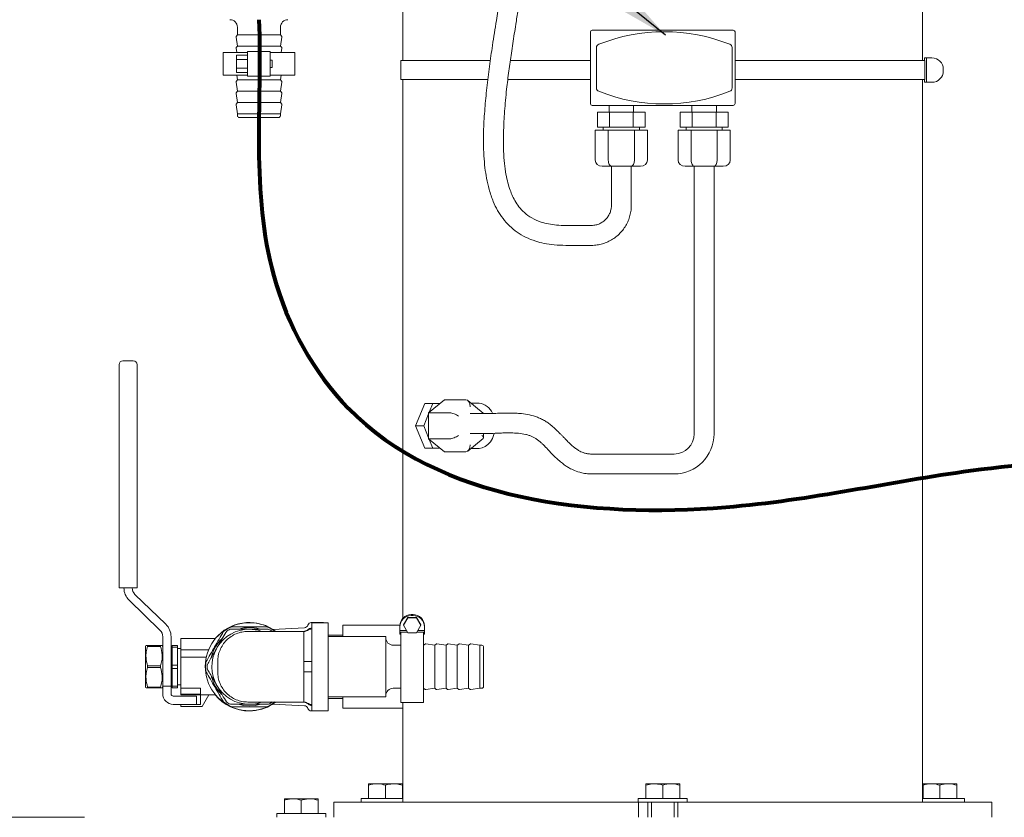
# Model space of a CAD drawing. Units: inches. Extents: x 0.1 to 22.1, y 0.1 to 17.1.
# Drawn here: x 3.9 to 5.2, y 2.5 to 3.6 of the extents above; entities that cross this region are included whole.
import ezdxf

# ---------------------------------------------------------------- set-up
doc = ezdxf.new("R2010")
doc.units = ezdxf.units.IN
doc.header["$MEASUREMENT"] = 0
doc.layers.add('7', color=7, linetype='Continuous', lineweight=15)
doc.styles.add('SLDTEXTSTYLE0', font='TXT', dxfattribs={"width": 0.75})
doc.dimstyles.new('SLDDIMSTYLE0', dxfattribs={"dimtxt": 0.12, "dimasz": 0.12, "dimexe": 0, "dimexo": 0.0625, "dimgap": 0.03, "dimtad": 0, "dimtih": 1, "dimtoh": 1, "dimlfac": 12, "dimrnd": 1e-09, "dimzin": 12, "dimdsep": 46, "dimlunit": 5, "dimtxsty": 'SLDTEXTSTYLE0', "dimsah": 1, "dimcen": 0.09, "dimadec": 0, "dimazin": 3, "dimtfac": 1, "dimtmove": 0, "dimatfit": 0, "dimfxl": 0, "dimfrac": 2, "dimtolj": 1, "dimtzin": 12, "dimarcsym": 0})
doc.dimstyles.new('SLDDIMSTYLE1', dxfattribs={"dimtxt": 0.12, "dimasz": 0.12, "dimexe": 0, "dimexo": 0.0625, "dimgap": 0.03, "dimtad": 0, "dimtih": 1, "dimtoh": 1, "dimlfac": 12, "dimrnd": 1e-09, "dimzin": 12, "dimdsep": 46, "dimlunit": 5, "dimtxsty": 'SLDTEXTSTYLE0', "dimsah": 1, "dimcen": 0.09, "dimadec": 0, "dimazin": 3, "dimtfac": 1, "dimtofl": 0, "dimtmove": 0, "dimatfit": 3, "dimfxl": 0, "dimfrac": 2, "dimtolj": 1, "dimtzin": 12, "dimarcsym": 0})
doc.dimstyles.new('SLDDIMSTYLE2', dxfattribs={"dimtxt": 0, "dimasz": 0.12, "dimexe": 0, "dimexo": 0.0625, "dimgap": 0, "dimtad": 0, "dimtih": 1, "dimtoh": 1, "dimdec": 0, "dimrnd": 1e-09, "dimzin": 0, "dimdsep": 46, "dimlunit": 5, "dimtxsty": 'Standard', "dimsah": 1, "dimcen": 0.09, "dimadec": 0, "dimazin": 0, "dimtfac": 0.12, "dimtdec": 0, "dimtofl": 0, "dimtmove": 0, "dimatfit": 3, "dimfxl": 0, "dimfrac": 2, "dimtolj": 1, "dimtzin": 0, "dimarcsym": 0})

# ---------------------------------------------------------------- blocks, each defined once
blk = doc.blocks.new('_D')
at = {"layer": '7'}
for p, q in [((3.7121, 2.4523), (3.7121, 2.7723)), ((3.9462, 2.4523), (3.5871, 2.4523)), ((3.9462, 2.2335), (3.5871, 2.2335)), ((3.7121, 1.7639), (3.7121, 2.2335)), ((3.2083, 1.8448), (3.2083, 1.683)), ((3.2083, 1.8448), (3.2327, 1.8448)), ((3.4829, 1.8448), (3.4585, 1.8448)), ((3.4829, 1.8448), (3.4829, 1.683)), ((3.6184, 1.7639), (3.7121, 1.7639)), ((3.2083, 1.683), (3.2327, 1.683)), ((3.4829, 1.683), (3.4585, 1.683))]:
    blk.add_line(p, q, dxfattribs=at)
for points in [[(3.7121, 2.4523), (3.7321, 2.5723), (3.6921, 2.5723)], [(3.7121, 2.2335), (3.6921, 2.1135), (3.7321, 2.1135)]]:
    blk.add_solid(points, dxfattribs=at)
at = {"layer": '7', "char_height": 0.12, "attachment_point": 1, "style": 'SLDTEXTSTYLE0'}
for s, insert in [('2-5/8"', (2.7211, 1.8234)), ('67', (3.257, 1.8234))]:
    blk.add_mtext(s, dxfattribs=dict(at, insert=insert))
blk = doc.blocks.new('_D_1')
at = {"layer": '7'}
for p, q in [((6.4174, 9.3116), (3.0094, 9.3116)), ((3.1344, 9.3116), (3.1344, 5.8293)), ((3.2607, 5.8151), (3.2607, 5.6533)), ((3.2607, 5.8151), (3.2851, 5.8151)), ((3.7126, 5.8151), (3.6883, 5.8151)), ((3.7126, 5.8151), (3.7126, 5.6533)), ((3.2607, 5.6533), (3.2851, 5.6533)), ((3.7126, 5.6533), (3.6883, 5.6533)), ((3.1344, 2.2335), (3.1344, 5.639)), ((3.9462, 2.2335), (3.0094, 2.2335))]:
    blk.add_line(p, q, dxfattribs=at)
for points in [[(3.1344, 9.3116), (3.1144, 9.1916), (3.1544, 9.1916)], [(3.1344, 2.2335), (3.1544, 2.3535), (3.1144, 2.3535)]]:
    blk.add_solid(points, dxfattribs=at)
at = {"layer": '7', "char_height": 0.12, "attachment_point": 1, "style": 'SLDTEXTSTYLE0'}
for s, insert in [('84-15/16"', (2.5074, 5.7937)), ('2157', (3.3094, 5.7937))]:
    blk.add_mtext(s, dxfattribs=dict(at, insert=insert))

msp = doc.modelspace()

# ---------------------------------------------------------------- linework, layer by layer
at = {"color": 7, "linetype": 'Continuous', "lineweight": 15}
for p, q in [((5.10555, 3.49913), (5.10555, 4.13975)), ((4.3868, 3.93663), (4.3868, 3.49913)), ((4.1579, 3.54536), (4.1579, 3.53494)), ((4.21736, 3.53494), (4.21736, 3.54536)), ((4.64867, 3.54127), (4.84367, 3.54127)), ((4.15596, 3.53179), (4.1579, 3.51932)), ((4.1579, 3.53494), (4.15621, 3.53274)), ((4.1579, 3.53494), (4.18763, 3.53494)), ((4.18763, 3.53494), (4.21736, 3.53494)), ((4.21905, 3.53274), (4.21736, 3.53494)), ((4.21736, 3.51932), (4.2193, 3.53179)), ((4.64617, 3.43961), (4.64617, 3.53877)), ((4.84617, 3.53877), (4.84617, 3.43961)), ((4.15596, 3.51616), (4.15687, 3.5103)), ((4.1579, 3.51932), (4.15621, 3.51712)), ((4.1579, 3.51932), (4.18763, 3.51932)), ((4.18763, 3.51932), (4.21736, 3.51932)), ((4.21905, 3.51712), (4.21736, 3.51932)), ((4.21838, 3.5103), (4.2193, 3.51616)), ((4.6545, 3.4613), (4.6545, 3.51708)), ((4.842, 3.51708), (4.842, 3.4613)), ((4.13815, 3.5103), (4.13815, 3.47905)), ((4.172, 3.5103), (4.13815, 3.5103)), ((4.15638, 3.50069), (4.15638, 3.50671)), ((4.15638, 3.50671), (4.172, 3.50671)), ((4.15638, 3.48866), (4.15638, 3.50069)), ((4.15638, 3.50069), (4.172, 3.50069)), ((4.172, 3.49598), (4.172, 3.5116)), ((4.172, 3.5116), (4.20325, 3.5116)), ((4.20325, 3.5116), (4.20325, 3.49598)), ((4.23711, 3.5103), (4.20325, 3.5103)), ((4.23711, 3.47905), (4.23711, 3.5103)), ((5.10798, 3.50303), (5.10798, 3.49913)), ((5.10798, 3.50303), (5.11075, 3.50303)), ((5.11075, 3.50303), (5.11075, 3.46918)), ((5.11075, 3.50303), (5.11857, 3.50303)), ((4.15638, 3.48866), (4.172, 3.48866)), ((4.15638, 3.48265), (4.15638, 3.48866)), ((4.172, 3.49338), (4.172, 3.49598)), ((4.172, 3.47775), (4.172, 3.49338)), ((4.20586, 3.49989), (4.20325, 3.49989)), ((4.20325, 3.49338), (4.20325, 3.49598)), ((4.20325, 3.49338), (4.20325, 3.47775)), ((4.20325, 3.48947), (4.20586, 3.48947)), ((4.20586, 3.49989), (4.20586, 3.48947)), ((4.38367, 3.49913), (4.38367, 3.47309)), ((4.38367, 3.49913), (4.50738, 3.49913)), ((4.53518, 3.49913), (4.64617, 3.49913)), ((4.84617, 3.49913), (5.10856, 3.49913)), ((5.10856, 3.47309), (5.10856, 3.49913)), ((5.13419, 3.48741), (5.13419, 3.4848)), ((4.172, 3.47905), (4.13815, 3.47905)), ((4.15638, 3.48265), (4.172, 3.48265)), ((4.15687, 3.47905), (4.1579, 3.47244)), ((4.20325, 3.47775), (4.172, 3.47775)), ((4.23711, 3.47905), (4.20325, 3.47905)), ((4.21736, 3.47244), (4.21838, 3.47905)), ((4.38367, 3.47309), (4.50415, 3.47309)), ((4.3868, 3.47309), (4.3868, 2.72785)), ((4.53179, 3.47309), (4.64617, 3.47309)), ((4.84617, 3.47309), (5.10856, 3.47309)), ((5.10555, 2.47309), (5.10555, 3.47309)), ((5.10798, 3.47309), (5.10798, 3.46918)), ((4.15596, 3.46929), (4.1579, 3.45682)), ((4.1579, 3.47244), (4.15621, 3.47024)), ((4.1579, 3.47244), (4.18763, 3.47244)), ((4.18763, 3.47244), (4.21736, 3.47244)), ((4.21905, 3.47024), (4.21736, 3.47244)), ((4.21736, 3.45682), (4.2193, 3.46929)), ((5.10798, 3.46918), (5.11075, 3.46918)), ((5.11075, 3.46918), (5.11857, 3.46918)), ((4.15596, 3.45366), (4.1579, 3.44119)), ((4.1579, 3.45682), (4.15621, 3.45462)), ((4.1579, 3.45682), (4.18763, 3.45682)), ((4.18763, 3.45682), (4.21736, 3.45682)), ((4.21905, 3.45462), (4.21736, 3.45682)), ((4.21736, 3.44119), (4.2193, 3.45366)), ((4.15596, 3.43804), (4.1579, 3.42557)), ((4.1579, 3.44119), (4.15621, 3.43899)), ((4.1579, 3.44119), (4.18763, 3.44119)), ((4.18763, 3.44119), (4.21736, 3.44119)), ((4.21905, 3.43899), (4.21736, 3.44119)), ((4.21736, 3.42557), (4.2193, 3.43804)), ((4.84367, 3.43711), (4.64867, 3.43711)), ((4.672, 3.43711), (4.672, 3.42794)), ((4.70575, 3.42794), (4.70575, 3.43711)), ((4.78659, 3.43711), (4.78659, 3.42794)), ((4.82034, 3.42794), (4.82034, 3.43711)), ((4.1579, 3.42557), (4.1579, 3.42307)), ((4.1579, 3.42557), (4.18763, 3.42557)), ((4.18763, 3.42036), (4.16061, 3.42036)), ((4.18763, 3.42557), (4.21736, 3.42557)), ((4.21465, 3.42036), (4.18763, 3.42036)), ((4.21736, 3.42307), (4.21736, 3.42557)), ((4.6558, 3.40711), (4.6558, 3.42794)), ((4.67234, 3.42794), (4.6558, 3.42794)), ((4.67234, 3.40711), (4.67234, 3.42794)), ((4.70542, 3.42794), (4.67234, 3.42794)), ((4.70542, 3.40711), (4.70542, 3.42794)), ((4.72196, 3.42794), (4.70542, 3.42794)), ((4.72196, 3.40711), (4.72196, 3.42794)), ((4.77038, 3.40711), (4.77038, 3.42794)), ((4.78692, 3.42794), (4.77038, 3.42794)), ((4.78692, 3.40711), (4.78692, 3.42794)), ((4.82, 3.42794), (4.78692, 3.42794)), ((4.82, 3.40711), (4.82, 3.42794)), ((4.83654, 3.42794), (4.82, 3.42794)), ((4.83654, 3.40711), (4.83654, 3.42794)), ((4.67234, 3.40711), (4.6558, 3.40711)), ((4.66388, 3.40711), (4.66388, 3.40294)), ((4.70542, 3.40711), (4.67234, 3.40711)), ((4.72196, 3.40711), (4.70542, 3.40711)), ((4.71388, 3.40294), (4.71388, 3.40711)), ((4.78692, 3.40711), (4.77038, 3.40711)), ((4.77846, 3.40711), (4.77846, 3.40294)), ((4.82, 3.40711), (4.78692, 3.40711)), ((4.83654, 3.40711), (4.82, 3.40711)), ((4.82846, 3.40294), (4.82846, 3.40711)), ((4.65279, 3.36127), (4.65279, 3.40294)), ((4.67084, 3.40294), (4.65279, 3.40294)), ((4.67084, 3.36127), (4.67084, 3.40294)), ((4.70692, 3.40294), (4.67084, 3.40294)), ((4.70692, 3.36127), (4.70692, 3.40294)), ((4.72496, 3.40294), (4.70692, 3.40294)), ((4.72496, 3.36127), (4.72496, 3.40294)), ((4.76738, 3.36127), (4.76738, 3.40294)), ((4.78542, 3.40294), (4.76738, 3.40294)), ((4.78542, 3.36127), (4.78542, 3.40294)), ((4.8215, 3.40294), (4.78542, 3.40294)), ((4.8215, 3.36127), (4.8215, 3.40294)), ((4.83955, 3.40294), (4.8215, 3.40294)), ((4.83955, 3.36127), (4.83955, 3.40294)), ((4.67565, 3.35294), (4.66242, 3.35294)), ((4.67513, 3.35294), (4.67513, 3.29892)), ((4.70211, 3.35294), (4.67565, 3.35294)), ((4.71534, 3.35294), (4.70211, 3.35294)), ((4.70263, 3.29892), (4.70263, 3.35294)), ((4.79023, 3.35294), (4.777, 3.35294)), ((4.78971, 3.35294), (4.78971, 2.98277)), ((4.81669, 3.35294), (4.79023, 3.35294)), ((4.82992, 3.35294), (4.81669, 3.35294)), ((4.81721, 2.98277), (4.81721, 3.35294)), ((4.64722, 3.27101), (4.61198, 3.27101)), ((4.61198, 3.24351), (4.64722, 3.24351)), ((3.99422, 3.05788), (3.99422, 3.07871)), ((3.99943, 3.08392), (4.0138, 3.08392)), ((4.01901, 3.07871), (4.01901, 3.05788)), ((3.99422, 2.76968), (3.99422, 3.05788)), ((4.01901, 3.05788), (4.01901, 2.76968)), ((4.41686, 3.02475), (4.40427, 2.99392)), ((4.41686, 3.02475), (4.42805, 3.02475)), ((4.44432, 3.03), (4.42223, 3.01196)), ((4.42805, 3.02475), (4.42313, 3.0127)), ((4.43789, 3.02475), (4.42805, 3.02475)), ((4.47379, 3.03), (4.44432, 3.03)), ((4.4979, 3.01145), (4.47642, 3.02899)), ((4.49205, 3.02517), (4.4811, 3.02517)), ((4.42223, 3.01048), (4.41547, 2.99392)), ((4.42223, 3.01196), (4.42223, 2.97588)), ((4.45169, 3.01196), (4.42223, 3.01196)), ((4.50287, 3.01075), (4.47968, 3.01075)), ((4.40427, 2.99392), (4.41686, 2.96309)), ((4.40427, 2.99392), (4.41547, 2.99392)), ((4.41547, 2.99392), (4.42223, 2.97736)), ((4.47968, 2.98325), (4.50287, 2.98325)), ((4.49832, 2.97729), (4.49832, 2.98325)), ((4.42223, 2.97588), (4.44432, 2.95783)), ((4.45169, 2.97588), (4.42223, 2.97588)), ((4.42313, 2.97514), (4.42805, 2.96309)), ((4.47642, 2.95885), (4.4979, 2.97638)), ((4.41686, 2.96309), (4.42805, 2.96309)), ((4.42805, 2.96309), (4.43789, 2.96309)), ((4.47379, 2.95783), (4.44432, 2.95783)), ((4.4811, 2.96267), (4.49205, 2.96267)), ((4.76179, 2.95485), (4.64775, 2.95485)), ((4.64775, 2.92735), (4.76179, 2.92735)), ((3.99943, 2.76968), (3.99422, 2.76968)), ((3.99943, 2.76968), (4.0138, 2.76968)), ((4.01901, 2.76968), (4.0138, 2.76968)), ((4.00816, 2.75249), (4.05074, 2.71114)), ((4.05872, 2.71936), (4.01614, 2.76071)), ((4.39346, 2.72892), (4.38745, 2.71851)), ((4.39346, 2.7283), (4.38745, 2.71789)), ((4.39346, 2.7283), (4.39346, 2.72892)), ((4.40549, 2.72892), (4.39346, 2.72892)), ((4.40549, 2.7283), (4.39346, 2.7283)), ((4.40078, 2.73277), (4.39817, 2.73277)), ((4.40078, 2.73152), (4.39817, 2.73152)), ((4.40549, 2.7283), (4.40549, 2.72892)), ((4.4115, 2.71851), (4.40549, 2.72892)), ((4.4115, 2.71789), (4.40549, 2.7283)), ((4.25056, 2.71452), (4.20669, 2.71222)), ((4.2761, 2.72175), (4.26005, 2.72175)), ((4.28349, 2.72142), (4.26099, 2.72142)), ((4.26099, 2.72142), (4.26099, 2.59975)), ((4.28349, 2.72142), (4.28349, 2.59975)), ((4.38256, 2.71788), (4.30346, 2.71788)), ((4.30346, 2.70225), (4.30346, 2.71788)), ((4.38255, 2.71591), (4.38255, 2.71715)), ((4.38255, 2.71591), (4.38255, 2.7107)), ((4.38255, 2.7107), (4.3916, 2.7107)), ((4.38255, 2.70821), (4.38255, 2.7107)), ((4.38745, 2.71789), (4.38745, 2.71851)), ((4.38745, 2.71789), (4.39346, 2.70748)), ((4.40549, 2.70748), (4.4115, 2.71789)), ((4.40735, 2.7107), (4.4164, 2.7107)), ((4.4115, 2.71789), (4.4115, 2.71851)), ((4.4164, 2.71715), (4.4164, 2.71591)), ((4.4164, 2.71591), (4.4164, 2.7107)), ((4.4164, 2.7107), (4.4164, 2.70821)), ((4.05453, 2.70217), (4.05453, 2.63357)), ((4.06599, 2.63357), (4.06599, 2.70217)), ((4.12741, 2.69965), (4.07953, 2.69965)), ((4.07953, 2.69781), (4.07953, 2.69965)), ((4.07953, 2.68402), (4.07953, 2.69781)), ((4.30346, 2.70434), (4.28349, 2.70434)), ((4.36302, 2.70225), (4.28349, 2.70225)), ((4.36302, 2.66771), (4.36302, 2.70225)), ((4.39304, 2.70821), (4.38255, 2.70821)), ((4.38255, 2.70821), (4.38255, 2.70559)), ((4.38385, 2.70559), (4.38255, 2.70559)), ((4.38385, 2.70827), (4.38385, 2.61111)), ((4.39346, 2.70748), (4.40549, 2.70748)), ((4.4164, 2.70821), (4.40591, 2.70821)), ((4.4151, 2.70827), (4.4151, 2.61111)), ((4.4164, 2.70559), (4.4151, 2.70559)), ((4.4164, 2.70821), (4.4164, 2.70559)), ((4.03134, 2.68988), (4.03057, 2.68855)), ((4.03057, 2.63262), (4.03057, 2.68855)), ((4.03358, 2.68872), (4.03358, 2.68988)), ((4.03358, 2.68988), (4.05153, 2.68988)), ((4.05153, 2.68872), (4.03358, 2.68872)), ((4.05153, 2.68872), (4.05153, 2.68988)), ((4.05453, 2.68855), (4.05377, 2.68988)), ((4.06755, 2.68988), (4.07484, 2.68988)), ((4.06755, 2.68752), (4.06755, 2.68988)), ((4.07484, 2.68752), (4.06755, 2.68752)), ((4.06755, 2.68752), (4.06755, 2.66295)), ((4.07484, 2.68752), (4.07484, 2.68988)), ((4.07484, 2.66295), (4.07484, 2.68752)), ((4.07953, 2.68559), (4.07484, 2.68559)), ((4.07953, 2.68402), (4.11807, 2.68402)), ((4.07953, 2.67361), (4.07953, 2.68402)), ((4.13, 2.68757), (4.12878, 2.68545)), ((4.38385, 2.69031), (4.37343, 2.69031)), ((4.4173, 2.69201), (4.4151, 2.69031)), ((4.43072, 2.69031), (4.41825, 2.69225)), ((4.43292, 2.69201), (4.43072, 2.69031)), ((4.43072, 2.66567), (4.43072, 2.69031)), ((4.44635, 2.69031), (4.43388, 2.69225)), ((4.44855, 2.69201), (4.44635, 2.69031)), ((4.44635, 2.66567), (4.44635, 2.69031)), ((4.46197, 2.69031), (4.4495, 2.69225)), ((4.46417, 2.69201), (4.46197, 2.69031)), ((4.46197, 2.66567), (4.46197, 2.69031)), ((4.4776, 2.69031), (4.46513, 2.69225)), ((4.4798, 2.69201), (4.4776, 2.69031)), ((4.4776, 2.66567), (4.4776, 2.69031)), ((4.49322, 2.69031), (4.48075, 2.69225)), ((4.49572, 2.69031), (4.49322, 2.69031)), ((4.49322, 2.66567), (4.49322, 2.69031)), ((4.49843, 2.68761), (4.49843, 2.6652)), ((4.06755, 2.68012), (4.06599, 2.68012)), ((4.07953, 2.67361), (4.11479, 2.67361)), ((4.07953, 2.631), (4.07953, 2.67361)), ((4.03358, 2.65942), (4.03358, 2.66175)), ((4.03358, 2.66175), (4.05153, 2.66175)), ((4.05153, 2.65942), (4.03358, 2.65942)), ((4.05153, 2.65942), (4.05153, 2.66175)), ((4.06755, 2.65823), (4.06755, 2.66295)), ((4.06755, 2.66295), (4.07484, 2.66295)), ((4.07484, 2.65823), (4.06755, 2.65823)), ((4.06755, 2.65823), (4.06755, 2.63365)), ((4.07484, 2.65823), (4.07484, 2.66295)), ((4.07484, 2.63365), (4.07484, 2.65823)), ((4.13057, 2.66775), (4.13057, 2.65342)), ((4.24974, 2.66775), (4.24974, 2.65342)), ((4.36302, 2.61892), (4.36302, 2.66771)), ((4.43072, 2.63086), (4.43072, 2.66567)), ((4.44635, 2.63086), (4.44635, 2.66567)), ((4.46197, 2.63086), (4.46197, 2.66567)), ((4.4776, 2.63086), (4.4776, 2.66567)), ((4.49322, 2.63086), (4.49322, 2.66567)), ((4.49843, 2.6652), (4.49843, 2.63356)), ((4.03057, 2.63262), (4.03134, 2.63129)), ((4.03358, 2.63129), (4.03358, 2.63245)), ((4.03358, 2.63245), (4.05153, 2.63245)), ((4.05153, 2.63129), (4.03358, 2.63129)), ((4.05153, 2.63129), (4.05153, 2.63245)), ((4.05377, 2.63129), (4.05453, 2.63262)), ((4.06599, 2.63357), (4.05453, 2.63357)), ((4.05453, 2.63357), (4.05453, 2.62602)), ((4.06599, 2.64105), (4.06755, 2.64105)), ((4.06599, 2.63357), (4.06599, 2.62602)), ((4.06755, 2.63365), (4.07484, 2.63365)), ((4.06755, 2.63129), (4.06755, 2.63365)), ((4.07484, 2.63129), (4.06755, 2.63129)), ((4.07484, 2.63559), (4.07953, 2.63559)), ((4.07484, 2.63129), (4.07484, 2.63365)), ((4.07953, 2.631), (4.10662, 2.631)), ((4.07953, 2.631), (4.07953, 2.62602)), ((4.10662, 2.62276), (4.10662, 2.631)), ((4.37343, 2.63086), (4.38385, 2.63086)), ((4.4151, 2.63086), (4.4173, 2.62916)), ((4.41825, 2.62892), (4.43072, 2.63086)), ((4.43072, 2.63086), (4.43292, 2.62916)), ((4.43388, 2.62892), (4.44635, 2.63086)), ((4.44635, 2.63086), (4.44855, 2.62916)), ((4.4495, 2.62892), (4.46197, 2.63086)), ((4.46197, 2.63086), (4.46417, 2.62916)), ((4.46513, 2.62892), (4.4776, 2.63086)), ((4.4776, 2.63086), (4.4798, 2.62916)), ((4.48075, 2.62892), (4.49322, 2.63086)), ((4.49322, 2.63086), (4.49572, 2.63086)), ((4.05453, 2.62602), (4.05453, 2.62309)), ((4.06599, 2.62602), (4.06599, 2.62309)), ((4.06912, 2.61996), (4.10141, 2.61996)), ((4.07953, 2.62602), (4.07953, 2.62309)), ((4.07953, 2.62309), (4.07953, 2.62276)), ((4.10662, 2.62276), (4.07953, 2.62276)), ((4.07953, 2.62152), (4.07953, 2.62276)), ((4.07953, 2.62152), (4.12732, 2.62152)), ((4.10141, 2.61996), (4.10141, 2.6085)), ((4.10662, 2.62152), (4.10662, 2.6085)), ((4.11824, 2.62152), (4.10891, 2.60538)), ((4.28349, 2.61892), (4.36302, 2.61892)), ((4.28349, 2.61684), (4.30346, 2.61684)), ((4.30346, 2.60329), (4.30346, 2.61892)), ((4.10141, 2.6085), (4.06912, 2.6085)), ((4.07953, 2.60538), (4.07953, 2.6085)), ((4.07953, 2.60538), (4.10891, 2.60538)), ((4.10662, 2.6085), (4.10141, 2.6085)), ((4.20669, 2.60895), (4.25056, 2.60665)), ((4.30346, 2.60329), (4.3868, 2.60329)), ((4.38385, 2.61111), (4.4151, 2.61111)), ((4.3868, 2.60329), (4.3868, 2.61111)), ((4.3868, 2.60329), (4.3868, 2.47309)), ((4.26005, 2.59942), (4.2761, 2.59942)), ((4.26099, 2.59975), (4.28349, 2.59975)), ((4.35106, 2.49875), (4.33936, 2.49875)), ((4.33936, 2.4785), (4.33936, 2.49666)), ((4.37448, 2.49875), (4.35106, 2.49875)), ((4.36277, 2.4785), (4.36277, 2.49666)), ((4.37448, 2.49875), (4.38619, 2.49875)), ((4.38619, 2.4785), (4.38619, 2.49666)), ((4.73446, 2.49875), (4.72275, 2.49875)), ((4.72275, 2.4785), (4.72275, 2.49666)), ((4.75788, 2.49875), (4.73446, 2.49875)), ((4.74617, 2.4785), (4.74617, 2.49666)), ((4.76959, 2.49875), (4.75788, 2.49875)), ((4.76959, 2.4785), (4.76959, 2.49666)), ((5.10615, 2.49875), (5.11786, 2.49875)), ((5.10615, 2.4785), (5.10615, 2.49666)), ((5.14128, 2.49875), (5.11786, 2.49875)), ((5.12957, 2.4785), (5.12957, 2.49666)), ((5.15298, 2.49875), (5.14128, 2.49875)), ((5.15298, 2.4785), (5.15298, 2.49666)), ((4.22278, 2.47792), (4.23449, 2.47792)), ((4.22278, 2.45767), (4.22278, 2.47583)), ((4.25791, 2.47792), (4.23449, 2.47792)), ((4.2462, 2.45767), (4.2462, 2.47583)), ((4.26962, 2.47792), (4.25791, 2.47792)), ((4.26962, 2.45767), (4.26962, 2.47583)), ((4.29099, 2.47309), (4.29099, 2.45225)), ((4.29099, 2.47309), (4.29276, 2.47309)), ((4.29276, 2.47309), (4.33594, 2.47309)), ((4.32894, 2.4785), (4.32894, 2.47309)), ((4.3868, 2.4785), (4.32894, 2.4785)), ((4.33594, 2.47309), (4.34119, 2.47309)), ((4.34119, 2.47309), (4.51587, 2.47309)), ((4.51587, 2.47309), (4.54164, 2.47309)), ((4.54164, 2.47309), (4.67374, 2.47309)), ((4.67374, 2.47309), (4.7128, 2.47309)), ((4.71234, 2.4785), (4.71234, 2.47309)), ((4.78, 2.4785), (4.71234, 2.4785)), ((4.7128, 2.47309), (4.7128, 2.45225)), ((4.7128, 2.47309), (4.72534, 2.47309)), ((4.72534, 2.47309), (4.72534, 2.45225)), ((4.767, 2.47309), (4.72534, 2.47309)), ((4.73054, 2.47309), (4.73054, 2.45225)), ((4.76179, 2.45225), (4.76179, 2.47309)), ((4.767, 2.47309), (4.77954, 2.47309)), ((4.767, 2.47309), (4.767, 2.45225)), ((4.77954, 2.47309), (4.8186, 2.47309)), ((4.78, 2.47309), (4.78, 2.4785)), ((4.8186, 2.47309), (4.9507, 2.47309)), ((4.9507, 2.47309), (4.97647, 2.47309)), ((4.97647, 2.47309), (5.15115, 2.47309)), ((5.12957, 2.4785), (5.10555, 2.4785)), ((5.1634, 2.4785), (5.12957, 2.4785)), ((5.15115, 2.47309), (5.1564, 2.47309)), ((5.1564, 2.47309), (5.19958, 2.47309)), ((5.1634, 2.47309), (5.1634, 2.4785)), ((5.19958, 2.47309), (5.20135, 2.47309)), ((5.20135, 2.45225), (5.20135, 2.47309)), ((4.21237, 2.45767), (4.21237, 2.45225)), ((4.21237, 2.45767), (4.28003, 2.45767)), ((4.28003, 2.45225), (4.28003, 2.45767))]:
    msp.add_line(p, q, dxfattribs=at)
at = {"color": 7, "linetype": 'Continuous', "lineweight": 15, "flags": 128}
for points in [[(4.49205, 2.96267), (4.49636, 2.96327), (4.50051, 2.96505), (4.50433, 2.96794), (4.50768, 2.97182), (4.51043, 2.97656), (4.51247, 2.98196), (4.51283, 2.98328)], [(4.27789, 2.72142), (4.27707, 2.72166), (4.2761, 2.72175)], [(4.17432, 2.60642), (4.16644, 2.607), (4.15886, 2.60867)], [(4.18817, 2.60822), (4.18221, 2.607), (4.17432, 2.60642)], [(4.2761, 2.59942), (4.27707, 2.59951), (4.27789, 2.59975)]]:
    msp.add_lwpolyline(points, dxfattribs=at)
at = {"color": 7, "linetype": 'Continuous', "lineweight": 15}
for centre, radius, start, end in [((4.14748, 3.54536), 0.01042, 0, 90), ((4.22777, 3.54536), 0.01042, 90, 180), ((4.64867, 3.53877), 0.0025, 90, 180), ((4.84367, 3.53877), 0.0025, 0, 90), ((4.1572, 3.53198), 0.00125, 142.40944, 188.83584), ((4.21806, 3.53198), 0.00125, 351.16416, 37.59056), ((4.74825, 3.29555), 0.24364, 68.16752, 111.83248), ((4.1572, 3.51636), 0.00125, 142.40944, 188.83584), ((4.21806, 3.51636), 0.00125, 351.16416, 37.59056), ((4.6595, 3.51708), 0.005, 111.83248, 180), ((4.837, 3.51708), 0.005, 0, 68.16752), ((5.11857, 3.48741), 0.01562, 0, 90), ((5.11857, 3.4848), 0.01562, 270, 0), ((4.1572, 3.46948), 0.00125, 142.40944, 188.83584), ((4.21806, 3.46948), 0.00125, 351.16416, 37.59056), ((4.6595, 3.4613), 0.005, 180, 248.16752), ((4.837, 3.4613), 0.005, 291.83248, 0), ((4.1572, 3.45386), 0.00125, 142.40944, 188.83584), ((4.21806, 3.45386), 0.00125, 351.16416, 37.59056), ((4.74825, 3.68282), 0.24364, 248.16752, 291.83248), ((4.1572, 3.43823), 0.00125, 142.40944, 188.83584), ((4.21806, 3.43823), 0.00125, 351.16416, 37.59056), ((4.64867, 3.43961), 0.0025, 180, 270), ((4.84367, 3.43961), 0.0025, 270, 0), ((4.16061, 3.42307), 0.00271, 180, 270), ((4.21465, 3.42307), 0.00271, 270, 0), ((3.99943, 3.07871), 0.00521, 90, 180), ((4.0138, 3.07871), 0.00521, 0, 90), ((4.48979, 3.00308), 0.0222, 21.57921, 84.16064), ((4.76179, 2.98277), 0.02792, 270, 360), ((4.76179, 2.98277), 0.05542, 270, 0), ((4.02485, 2.76968), 0.02396, 180, 225.84667), ((4.02485, 2.76968), 0.0125, 180, 225.84667), ((4.39817, 2.71715), 0.01562, 89.97714, 179.97695), ((4.39817, 2.7159), 0.01562, 89.97719, 179.9769), ((4.40078, 2.71715), 0.01562, 0.02275, 90.02244), ((4.40078, 2.7159), 0.01562, 0.0228, 90.02239), ((4.04203, 2.70217), 0.0125, 0, 45.84667), ((4.04203, 2.70217), 0.02396, 0, 45.84667), ((4.17432, 2.66059), 0.06094, 53.11419, 270), ((4.17432, 2.66059), 0.06117, 57.61414, 140.31071), ((4.17432, 2.66059), 0.05189, 90.02753, 148.66524), ((4.17432, 2.66059), 0.06042, 113.65924, 126.34076), ((4.17432, 2.66059), 0.05817, 116.89163, 123.11836), ((4.17432, 2.66059), 0.05417, 75.32586, 105.61436), ((4.17432, 2.66059), 0.05189, 72.10318, 90.02753), ((4.17432, 2.66059), 0.06042, 53.65924, 66.34076), ((4.17432, 2.66059), 0.05817, 56.86409, 63.16344), ((4.25029, 2.71972), 0.00521, 273, 343.11166), ((4.26005, 2.71675), 0.005, 90, 163.11166), ((4.17432, 2.66059), 0.05417, 134.21669, 164.94722), ((4.37343, 2.70073), 0.01042, 180, 270), ((4.17432, 2.66059), 0.05189, 151.36229, 210), ((4.41806, 2.69102), 0.00125, 81.16416, 127.59056), ((4.43369, 2.69102), 0.00125, 81.16416, 127.59056), ((4.44931, 2.69102), 0.00125, 81.16416, 127.59056), ((4.46494, 2.69102), 0.00125, 81.16416, 127.59056), ((4.48056, 2.69102), 0.00125, 81.16416, 127.59056), ((4.49572, 2.68761), 0.00271, 0, 90), ((4.17432, 2.66059), 0.06042, 173.65924, 186.34076), ((4.17432, 2.66059), 0.05817, 176.90917, 183.13591), ((4.17432, 2.66059), 0.05417, 195.49786, 224.88575), ((4.17432, 2.66059), 0.05189, 210, 270.02753), ((4.37343, 2.62044), 0.01042, 90, 180), ((4.41806, 2.63015), 0.00125, 232.40944, 278.83584), ((4.43369, 2.63015), 0.00125, 232.40944, 278.83584), ((4.44931, 2.63015), 0.00125, 232.40944, 278.83584), ((4.46494, 2.63015), 0.00125, 232.40944, 278.83584), ((4.48056, 2.63015), 0.00125, 232.40944, 278.83584), ((4.49572, 2.63356), 0.00271, 270, 0), ((4.06912, 2.62309), 0.01458, 180, 270), ((4.06912, 2.62309), 0.00313, 180, 270), ((4.17432, 2.66059), 0.06117, 219.68929, 270), ((4.17432, 2.66059), 0.06042, 233.65924, 246.34076), ((4.17432, 2.66059), 0.05817, 236.86409, 243.16344), ((4.17432, 2.66059), 0.06094, 270, 306.02923), ((4.17432, 2.66059), 0.06117, 270, 302.38586), ((4.17432, 2.66059), 0.05189, 270.02753, 289.05023), ((4.17432, 2.66059), 0.06042, 293.65924, 306.34076), ((4.17432, 2.66059), 0.05817, 296.89163, 303.11836), ((4.25029, 2.60145), 0.00521, 16.88834, 87), ((4.26005, 2.60442), 0.005, 196.88834, 270)]:
    msp.add_arc(centre, radius, start, end, dxfattribs=at)
for centre, major_axis, ratio, start_param, end_param in [((4.66242, 3.36127), (-0.00962, 0), 0.8660254, 0, 1.5707963), ((4.67565, 3.36127), (0, 0.00833), 0.5773503, 1.5707963, 3.1415927), ((4.70211, 3.36127), (0, 0.00833), 0.5773503, 3.1415927, 4.712389), ((4.71534, 3.36127), (0.00962, 0), 0.8660254, 4.712389, 6.2831853), ((4.777, 3.36127), (-0.00962, 0), 0.8660254, 0, 1.5707963), ((4.79023, 3.36127), (0, 0.00833), 0.5773503, 1.5707963, 3.1415927), ((4.81669, 3.36127), (0, 0.00833), 0.5773503, 3.1415927, 4.712389), ((4.82992, 3.36127), (0.00962, 0), 0.8660254, 4.712389, 6.2831853), ((4.47379, 3.02038), (0, 0.00962), 0.6123724, 4.712389, 6.2831853), ((4.45758, 3.00715), (0.00823, -0.0039), 0.3419987, 0.9462734, 2.5170698), ((4.48999, 3.00715), (0.00823, 0.0039), 0.3419987, 6.12231, 6.4440606), ((4.45758, 2.98069), (0.00823, 0.0039), 0.3419987, 3.7661155, 5.3369119), ((4.48999, 2.98069), (0.00823, -0.0039), 0.3419987, 6.12231, 7.2294587), ((4.47379, 2.96746), (0, 0.00962), 0.6123724, 3.1415927, 4.712389)]:
    msp.add_ellipse(centre, major_axis=major_axis, ratio=ratio, start_param=start_param, end_param=end_param, dxfattribs=at)
for points, knots in [([(4.61198, 3.27101), (4.6077, 3.2711), (4.59963, 3.27127), (4.58818, 3.27297), (4.57659, 3.2759), (4.56519, 3.28088), (4.55492, 3.28827), (4.54724, 3.29662), (4.54161, 3.30517), (4.53741, 3.31371), (4.53398, 3.32279), (4.53099, 3.33332), (4.52844, 3.34622), (4.52665, 3.36149), (4.52575, 3.37917), (4.52576, 3.39718), (4.52639, 3.41412), (4.52733, 3.42937), (4.52858, 3.44429), (4.53006, 3.45864), (4.53167, 3.47222), (4.5333, 3.48477), (4.53502, 3.49718), (4.53686, 3.50983), (4.53947, 3.52723), (4.5425, 3.54712), (4.54597, 3.56904), (4.54903, 3.58792), (4.55216, 3.60699), (4.55503, 3.62442), (4.55774, 3.64116), (4.56013, 3.65639), (4.56241, 3.6714), (4.56443, 3.68531), (4.56618, 3.69797), (4.56786, 3.71064), (4.56967, 3.7252), (4.57167, 3.74255), (4.57377, 3.76283), (4.5758, 3.78543), (4.5775, 3.80906), (4.57869, 3.83311), (4.5792, 3.85599), (4.57897, 3.8772), (4.57812, 3.8957), (4.57673, 3.91264), (4.57476, 3.92845), (4.57187, 3.94419), (4.56796, 3.95924), (4.56345, 3.97141), (4.55892, 3.98049), (4.55472, 3.98739), (4.54952, 3.99407), (4.54282, 4.00045), (4.53627, 4.00479), (4.53004, 4.00767), (4.52468, 4.00935), (4.51869, 4.01056), (4.51466, 4.01068), (4.51251, 4.01075)], [0, 0, 0, 0, 0.0153108, 0.0288712, 0.0413431, 0.0580831, 0.0731357, 0.0865008, 0.0987499, 0.1099374, 0.120761, 0.1337405, 0.1493768, 0.1680681, 0.1890541, 0.2129694, 0.2327105, 0.2498895, 0.2677574, 0.2863748, 0.3015501, 0.3167501, 0.3316734, 0.3464443, 0.3625221, 0.3946802, 0.4184742, 0.4420956, 0.4632331, 0.4877792, 0.5055466, 0.5242586, 0.5432618, 0.5602321, 0.5749517, 0.5895024, 0.6065657, 0.6282676, 0.6530561, 0.6809317, 0.7112403, 0.7399416, 0.7694362, 0.7955148, 0.8182054, 0.8378788, 0.8583926, 0.8767695, 0.8957609, 0.9141186, 0.9230824, 0.9321064, 0.943314, 0.9538556, 0.9664878, 0.9737137, 0.9817173, 0.9902499, 1, 1, 1, 1]), ([(4.51251, 3.98325), (4.51381, 3.9832), (4.51616, 3.9831), (4.52022, 3.98206), (4.52439, 3.97997), (4.52872, 3.97607), (4.53348, 3.96991), (4.53804, 3.96106), (4.54227, 3.94908), (4.54544, 3.93618), (4.54786, 3.92228), (4.54993, 3.90514), (4.55126, 3.88397), (4.55165, 3.85912), (4.55115, 3.83357), (4.54989, 3.80767), (4.54793, 3.78131), (4.54531, 3.75459), (4.54252, 3.73085), (4.54, 3.7114), (4.53778, 3.69513), (4.53531, 3.67773), (4.53251, 3.65874), (4.5296, 3.63956), (4.52681, 3.62159), (4.52374, 3.60217), (4.52014, 3.57992), (4.51553, 3.55189), (4.51078, 3.52203), (4.50641, 3.49088), (4.50283, 3.46176), (4.49994, 3.43284), (4.49833, 3.40778), (4.49798, 3.38598), (4.49854, 3.36816), (4.5, 3.35153), (4.50231, 3.33597), (4.50584, 3.32026), (4.51091, 3.30533), (4.51746, 3.29183), (4.52494, 3.28043), (4.534, 3.27023), (4.54455, 3.26156), (4.55673, 3.25438), (4.56939, 3.24939), (4.58265, 3.24596), (4.59656, 3.24391), (4.60661, 3.24365), (4.61198, 3.24351)], [0, 0, 0, 0, 0.0079774, 0.0145183, 0.0246977, 0.032902, 0.0402612, 0.0545251, 0.0682453, 0.0854061, 0.1021413, 0.1194272, 0.1480429, 0.1794886, 0.2111481, 0.2426039, 0.2750778, 0.308364, 0.3405398, 0.3615973, 0.3790907, 0.3996517, 0.4248241, 0.4480119, 0.4690891, 0.4898554, 0.5182639, 0.5495575, 0.5911292, 0.6260772, 0.6616865, 0.6957196, 0.7297791, 0.7513054, 0.7735827, 0.7934797, 0.8109525, 0.8298576, 0.8510958, 0.8672609, 0.8834833, 0.8997182, 0.9158527, 0.9320941, 0.9500144, 0.9641831, 0.9808826, 1, 1, 1, 1]), ([(4.67513, 3.29892), (4.67511, 3.29815), (4.67504, 3.29559), (4.67424, 3.29128), (4.67228, 3.28624), (4.66938, 3.28167), (4.66566, 3.27774), (4.66126, 3.27459), (4.65634, 3.27236), (4.65157, 3.27118), (4.6485, 3.27106), (4.64722, 3.27101)], [0, 0, 0, 0, 0.05272022, 0.17538196, 0.29819797, 0.42101556, 0.54383741, 0.66666515, 0.78949406, 0.91233122, 1, 1, 1, 1]), ([(4.64722, 3.24351), (4.64875, 3.24354), (4.6528, 3.24364), (4.65932, 3.24468), (4.66661, 3.24682), (4.67354, 3.24996), (4.67997, 3.25401), (4.68579, 3.2589), (4.69089, 3.26453), (4.69517, 3.27081), (4.69856, 3.27762), (4.70097, 3.28482), (4.70239, 3.29198), (4.70255, 3.29671), (4.70263, 3.29892)], [0, 0, 0, 0, 0.0526854, 0.1397635, 0.2268842, 0.3140042, 0.4011263, 0.4882487, 0.5753714, 0.6624946, 0.7496181, 0.8367419, 0.9238671, 1, 1, 1, 1]), ([(4.64775, 2.95485), (4.6467, 2.95487), (4.64478, 2.9549), (4.64143, 2.95531), (4.63678, 2.95639), (4.63193, 2.95845), (4.62817, 2.96079), (4.6253, 2.96278), (4.6218, 2.96549), (4.61769, 2.96921), (4.61421, 2.97284), (4.61105, 2.97618), (4.60812, 2.97917), (4.60507, 2.98224), (4.60146, 2.98582), (4.59676, 2.9903), (4.5916, 2.99487), (4.58641, 2.99874), (4.58134, 3.00188), (4.57593, 3.00457), (4.56848, 3.00743), (4.55892, 3.00979), (4.54941, 3.01099), (4.54177, 3.01143), (4.53609, 3.0115), (4.53122, 3.01148), (4.52568, 3.0114), (4.51875, 3.01124), (4.51106, 3.01093), (4.50571, 3.01081), (4.50284, 3.01075)], [0, 0, 0, 0, 0.0160075, 0.0290455, 0.0535665, 0.0967526, 0.1276818, 0.1463709, 0.1750699, 0.2103575, 0.2518179, 0.2901305, 0.3223011, 0.3482579, 0.3778738, 0.4158331, 0.460391, 0.4928309, 0.5237376, 0.5541772, 0.5837395, 0.6429415, 0.7049475, 0.7444522, 0.7772477, 0.8035465, 0.8334021, 0.8774494, 0.9340346, 1, 1, 1, 1]), ([(4.50291, 2.98325), (4.50665, 2.98331), (4.51355, 2.98343), (4.52261, 2.9839), (4.52864, 2.98414), (4.53304, 2.98419), (4.53685, 2.98413), (4.54113, 2.98395), (4.54784, 2.98351), (4.55467, 2.98255), (4.56098, 2.98084), (4.56505, 2.9793), (4.56889, 2.97731), (4.57273, 2.97471), (4.57638, 2.97189), (4.57998, 2.96871), (4.58332, 2.96534), (4.58704, 2.96135), (4.59134, 2.95671), (4.59653, 2.95146), (4.60122, 2.94716), (4.60459, 2.9442), (4.60707, 2.94213), (4.60967, 2.94014), (4.61293, 2.93786), (4.61749, 2.93507), (4.62435, 2.9316), (4.63168, 2.92934), (4.63795, 2.92802), (4.64256, 2.92742), (4.64588, 2.92738), (4.64775, 2.92735)], [0, 0, 0, 0, 0.0740242, 0.1362805, 0.1806027, 0.2070792, 0.2298672, 0.259394, 0.2943737, 0.3511041, 0.374473, 0.3951684, 0.4159046, 0.4402056, 0.4686455, 0.4988177, 0.5408295, 0.5727503, 0.6106543, 0.6582189, 0.7078793, 0.7345813, 0.7579329, 0.7780362, 0.7981703, 0.8296597, 0.873473, 0.9301176, 0.9501203, 0.9719358, 1, 1, 1, 1]), ([(4.14802, 2.71246), (4.15173, 2.71246), (4.15927, 2.71247), (4.16831, 2.71247), (4.17337, 2.71247), (4.1743, 2.71247)], [0, 0, 0, 0, 0.4418256, 0.8976126, 1, 1, 1, 1]), ([(4.15008, 2.71592), (4.15805, 2.71592), (4.17408, 2.71592), (4.19029, 2.71592), (4.19845, 2.71592), (4.19857, 2.71592)], [0, 0, 0, 0, 0.4932512, 0.9923873, 1, 1, 1, 1]), ([(4.1743, 2.71247), (4.17754, 2.71248), (4.18411, 2.71248), (4.19291, 2.71248), (4.19828, 2.71249), (4.20058, 2.71249)], [0, 0, 0, 0, 0.35658, 0.7241784, 1, 1, 1, 1]), ([(4.26099, 2.7145), (4.26041, 2.7144), (4.25863, 2.7141), (4.25592, 2.71229), (4.25337, 2.71066), (4.25147, 2.70977), (4.25057, 2.7095), (4.24997, 2.70942), (4.24981, 2.70942), (4.24974, 2.70942)], [0, 0, 0, 0, 0.1250339, 0.3876484, 0.6902821, 0.7729068, 0.8477589, 0.9272137, 1, 1, 1, 1]), ([(4.26099, 2.71308), (4.25998, 2.71289), (4.25775, 2.71246), (4.25491, 2.71103), (4.25223, 2.7098), (4.25052, 2.70954), (4.24974, 2.70942)], [0, 0, 0, 0, 0.258724, 0.56686969, 0.80217617, 1, 1, 1, 1]), ([(4.11428, 2.66726), (4.11829, 2.67421), (4.12638, 2.68821), (4.13446, 2.70221), (4.13852, 2.70925)], [0, 0, 0, 0, 0.4969924, 1, 1, 1, 1]), ([(4.13, 2.68757), (4.13034, 2.68816), (4.13249, 2.69188), (4.13648, 2.6988), (4.14026, 2.70535), (4.14226, 2.70881), (4.14254, 2.7093)], [0, 0, 0, 0, 0.0780464, 0.496001, 0.9277302, 1, 1, 1, 1]), ([(4.17224, 2.70942), (4.16951, 2.70926), (4.16406, 2.70895), (4.15619, 2.70648), (4.14894, 2.70263), (4.14259, 2.6974), (4.13737, 2.69105), (4.13352, 2.6838), (4.13104, 2.67593), (4.13073, 2.67048), (4.13057, 2.66775)], [0, 0, 0, 0, 0.1249998, 0.2500008, 0.3750005, 0.5000002, 0.625, 0.7500002, 0.8750002, 1, 1, 1, 1]), ([(4.24974, 2.70942), (4.24456, 2.70942), (4.23399, 2.70942), (4.21914, 2.70942), (4.20539, 2.70942), (4.19347, 2.70942), (4.18391, 2.70942), (4.17713, 2.70942), (4.17299, 2.70942), (4.17249, 2.70942), (4.17224, 2.70942)], [0, 0, 0, 0, 0.11907522, 0.24308767, 0.37062405, 0.49999973, 0.62937511, 0.75691184, 0.88092446, 1, 1, 1, 1]), ([(4.24974, 2.70942), (4.24974, 2.70927), (4.24974, 2.70898), (4.24974, 2.70658), (4.24974, 2.7028), (4.24974, 2.69765), (4.24974, 2.69128), (4.24974, 2.68401), (4.24974, 2.67604), (4.24974, 2.67052), (4.24974, 2.66775)], [0, 0, 0, 0, 0.1243339, 0.250404, 0.3737669, 0.5004589, 0.6239284, 0.7503009, 0.8745777, 1, 1, 1, 1]), ([(4.03358, 2.68872), (4.0329, 2.68621), (4.03152, 2.68115), (4.03099, 2.67198), (4.03261, 2.66557), (4.03358, 2.66175)], [0, 0, 0, 0, 0.2826668, 0.571748, 1, 1, 1, 1]), ([(4.03153, 2.68988), (4.0315, 2.68988), (4.03139, 2.68988), (4.03268, 2.68988), (4.03358, 2.68988)], [0, 0, 0, 0, 0.2986636, 1, 1, 1, 1]), ([(4.05153, 2.68988), (4.05243, 2.68988), (4.05371, 2.68988), (4.05362, 2.68988), (4.05359, 2.68988)], [0, 0, 0, 0, 0.701307, 1, 1, 1, 1]), ([(4.05153, 2.66175), (4.05221, 2.66425), (4.05359, 2.66932), (4.05411, 2.67849), (4.05249, 2.6849), (4.05153, 2.68872)], [0, 0, 0, 0, 0.2826675, 0.5717487, 1, 1, 1, 1]), ([(4.11624, 2.66372), (4.11753, 2.66595), (4.12015, 2.6705), (4.12436, 2.67779), (4.1273, 2.68288), (4.12878, 2.68545)], [0, 0, 0, 0, 0.3214376, 0.657056, 1, 1, 1, 1]), ([(4.03358, 2.65942), (4.0329, 2.65692), (4.03152, 2.65185), (4.03099, 2.64268), (4.03261, 2.63628), (4.03358, 2.63245)], [0, 0, 0, 0, 0.2826671, 0.571748, 1, 1, 1, 1]), ([(4.05153, 2.63245), (4.05221, 2.63496), (4.05359, 2.64002), (4.05411, 2.6492), (4.05249, 2.6556), (4.05153, 2.65942)], [0, 0, 0, 0, 0.2826671, 0.5717483, 1, 1, 1, 1]), ([(4.12939, 2.63464), (4.12777, 2.63744), (4.12448, 2.64314), (4.12008, 2.65075), (4.1174, 2.65541), (4.11624, 2.6574)], [0, 0, 0, 0, 0.3565805, 0.7241795, 1, 1, 1, 1]), ([(4.26099, 2.66766), (4.25887, 2.66768), (4.25512, 2.66771), (4.25137, 2.66774), (4.24974, 2.66775)], [0, 0, 0, 0, 0.5644728, 1, 1, 1, 1]), ([(4.13852, 2.61192), (4.13451, 2.61888), (4.12642, 2.63287), (4.11834, 2.64687), (4.11428, 2.65391)], [0, 0, 0, 0, 0.4969924, 1, 1, 1, 1]), ([(4.13057, 2.65342), (4.13073, 2.65069), (4.13104, 2.64524), (4.13352, 2.63737), (4.13737, 2.63012), (4.14259, 2.62377), (4.14894, 2.61855), (4.15619, 2.61469), (4.16406, 2.61222), (4.16951, 2.61191), (4.17224, 2.61175)], [0, 0, 0, 0, 0.1249998, 0.2499998, 0.3749998, 0.4999996, 0.6249995, 0.7499991, 0.8750002, 1, 1, 1, 1]), ([(4.26099, 2.65351), (4.25887, 2.65349), (4.25512, 2.65346), (4.25137, 2.65343), (4.24974, 2.65342)], [0, 0, 0, 0, 0.5644728, 1, 1, 1, 1]), ([(4.24974, 2.65342), (4.24974, 2.65065), (4.24974, 2.64513), (4.24974, 2.63716), (4.24974, 2.62989), (4.24974, 2.62352), (4.24974, 2.61837), (4.24974, 2.61459), (4.24974, 2.6122), (4.24974, 2.6119), (4.24974, 2.61175)], [0, 0, 0, 0, 0.1254235, 0.2496993, 0.3760741, 0.4995412, 0.6262355, 0.749596, 0.8756669, 1, 1, 1, 1]), ([(4.03358, 2.63129), (4.03268, 2.63129), (4.0314, 2.63129), (4.03149, 2.63129), (4.03152, 2.63129)], [0, 0, 0, 0, 0.7013071, 1, 1, 1, 1]), ([(4.05358, 2.63129), (4.05361, 2.63129), (4.05372, 2.63129), (4.05243, 2.63129), (4.05153, 2.63129)], [0, 0, 0, 0, 0.2986636, 1, 1, 1, 1]), ([(4.14253, 2.61188), (4.14067, 2.61509), (4.1369, 2.62162), (4.13238, 2.62946), (4.12985, 2.63384), (4.12939, 2.63464)], [0, 0, 0, 0, 0.4418255, 0.8976128, 1, 1, 1, 1]), ([(4.17435, 2.6087), (4.17111, 2.60869), (4.16454, 2.60869), (4.15574, 2.60869), (4.15037, 2.60868), (4.14806, 2.60868)], [0, 0, 0, 0, 0.35658, 0.7241784, 1, 1, 1, 1]), ([(4.19857, 2.60525), (4.19845, 2.60525), (4.19038, 2.60525), (4.17417, 2.60525), (4.15814, 2.60525), (4.15008, 2.60525)], [0, 0, 0, 0, 0.0076127, 0.5008592, 1, 1, 1, 1]), ([(4.17224, 2.61175), (4.17249, 2.61175), (4.17299, 2.61175), (4.17713, 2.61175), (4.18391, 2.61175), (4.19347, 2.61175), (4.20539, 2.61175), (4.21914, 2.61175), (4.23399, 2.61175), (4.24456, 2.61175), (4.24974, 2.61175)], [0, 0, 0, 0, 0.1190755, 0.2430882, 0.3706249, 0.5000003, 0.629376, 0.7569123, 0.8809248, 1, 1, 1, 1]), ([(4.20063, 2.60871), (4.19692, 2.60871), (4.18938, 2.6087), (4.18034, 2.6087), (4.17528, 2.6087), (4.17435, 2.6087)], [0, 0, 0, 0, 0.4418256, 0.8976126, 1, 1, 1, 1]), ([(4.24974, 2.61175), (4.24981, 2.61175), (4.24997, 2.61175), (4.25057, 2.61168), (4.25147, 2.6114), (4.25379, 2.61033), (4.25627, 2.60859), (4.25908, 2.60698), (4.26041, 2.60676), (4.26099, 2.60667)], [0, 0, 0, 0, 0.0727804, 0.1522287, 0.2270747, 0.3096923, 0.7109482, 0.8749763, 1, 1, 1, 1]), ([(4.24974, 2.61175), (4.25076, 2.61156), (4.25298, 2.61114), (4.25582, 2.6097), (4.2585, 2.60847), (4.26021, 2.60821), (4.26099, 2.60809)], [0, 0, 0, 0, 0.25873981, 0.56688576, 0.80219251, 1, 1, 1, 1]), ([(4.33936, 2.49666), (4.34126, 2.49725), (4.3451, 2.49843), (4.34906, 2.49864), (4.35106, 2.49875)], [0, 0, 0, 0, 0.4954611, 1, 1, 1, 1]), ([(4.33936, 2.49875), (4.33936, 2.49875), (4.33936, 2.49872), (4.33936, 2.49765), (4.33936, 2.49666)], [0, 0, 0, 0, 0.070216, 1, 1, 1, 1]), ([(4.35106, 2.49875), (4.35134, 2.49875), (4.3553, 2.49872), (4.35917, 2.49765), (4.36277, 2.49666)], [0, 0, 0, 0, 0.0702303, 1, 1, 1, 1]), ([(4.36277, 2.49666), (4.3636, 2.49693), (4.36741, 2.49816), (4.37138, 2.49849), (4.37448, 2.49875)], [0, 0, 0, 0, 0.2170782, 1, 1, 1, 1]), ([(4.37448, 2.49875), (4.37542, 2.49873), (4.37938, 2.49863), (4.38324, 2.49751), (4.38619, 2.49666)], [0, 0, 0, 0, 0.2366334, 1, 1, 1, 1]), ([(4.38619, 2.49666), (4.38619, 2.49725), (4.38619, 2.49843), (4.38619, 2.49864), (4.38619, 2.49875)], [0, 0, 0, 0, 0.4954553, 1, 1, 1, 1]), ([(4.72275, 2.49666), (4.7257, 2.49751), (4.72956, 2.49863), (4.73352, 2.49873), (4.73446, 2.49875)], [0, 0, 0, 0, 0.7633789, 1, 1, 1, 1]), ([(4.72275, 2.49875), (4.72275, 2.49875), (4.72275, 2.49872), (4.72275, 2.49765), (4.72275, 2.49666)], [0, 0, 0, 0, 0.0702193, 1, 1, 1, 1]), ([(4.73446, 2.49875), (4.73757, 2.49849), (4.74153, 2.49816), (4.74534, 2.49693), (4.74617, 2.49666)], [0, 0, 0, 0, 0.7829232, 1, 1, 1, 1]), ([(4.74617, 2.49666), (4.74807, 2.49725), (4.75191, 2.49843), (4.75588, 2.49864), (4.75788, 2.49875)], [0, 0, 0, 0, 0.4954524, 1, 1, 1, 1]), ([(4.75788, 2.49875), (4.75816, 2.49875), (4.76211, 2.49872), (4.76598, 2.49765), (4.76959, 2.49666)], [0, 0, 0, 0, 0.0702164, 1, 1, 1, 1]), ([(4.76959, 2.49666), (4.76959, 2.49725), (4.76959, 2.49843), (4.76959, 2.49864), (4.76959, 2.49875)], [0, 0, 0, 0, 0.4954571, 1, 1, 1, 1]), ([(5.10615, 2.49666), (5.10805, 2.49725), (5.11189, 2.49843), (5.11586, 2.49864), (5.11786, 2.49875)], [0, 0, 0, 0, 0.4954611, 1, 1, 1, 1]), ([(5.10615, 2.49875), (5.10615, 2.49873), (5.10615, 2.49863), (5.10615, 2.49751), (5.10615, 2.49666)], [0, 0, 0, 0, 0.2366283, 1, 1, 1, 1]), ([(5.11786, 2.49875), (5.11814, 2.49875), (5.12209, 2.49872), (5.12596, 2.49765), (5.12957, 2.49666)], [0, 0, 0, 0, 0.0702179, 1, 1, 1, 1]), ([(5.12957, 2.49666), (5.13147, 2.49725), (5.13531, 2.49843), (5.13927, 2.49864), (5.14128, 2.49875)], [0, 0, 0, 0, 0.4954563, 1, 1, 1, 1]), ([(5.14128, 2.49875), (5.14155, 2.49875), (5.14551, 2.49872), (5.14938, 2.49765), (5.15298, 2.49666)], [0, 0, 0, 0, 0.0702146, 1, 1, 1, 1]), ([(5.15298, 2.49666), (5.15298, 2.49751), (5.15298, 2.49863), (5.15298, 2.49873), (5.15298, 2.49875)], [0, 0, 0, 0, 0.7633717, 1, 1, 1, 1]), ([(4.22278, 2.47583), (4.22468, 2.47641), (4.22852, 2.47759), (4.23249, 2.47781), (4.23449, 2.47792)], [0, 0, 0, 0, 0.4954641, 1, 1, 1, 1]), ([(4.22278, 2.47792), (4.22278, 2.47789), (4.22278, 2.47779), (4.22278, 2.47668), (4.22278, 2.47583)], [0, 0, 0, 0, 0.23662749, 1, 1, 1, 1]), ([(4.23449, 2.47792), (4.23477, 2.47792), (4.23872, 2.47789), (4.2426, 2.47682), (4.2462, 2.47583)], [0, 0, 0, 0, 0.0702168, 1, 1, 1, 1]), ([(4.2462, 2.47583), (4.2481, 2.47641), (4.25194, 2.47759), (4.25591, 2.47781), (4.25791, 2.47792)], [0, 0, 0, 0, 0.4954643, 1, 1, 1, 1]), ([(4.25791, 2.47792), (4.25819, 2.47792), (4.26214, 2.47789), (4.26601, 2.47682), (4.26962, 2.47583)], [0, 0, 0, 0, 0.0702172, 1, 1, 1, 1]), ([(4.26962, 2.47583), (4.26962, 2.47668), (4.26962, 2.47779), (4.26962, 2.47789), (4.26962, 2.47792)], [0, 0, 0, 0, 0.76337251, 1, 1, 1, 1])]:
    msp.add_open_spline(points, degree=3, knots=knots, dxfattribs=at)
at = {"layer": '7', "lineweight": 80}
msp.add_open_spline([(4.18763, 3.55578), (4.19202, 3.43866), (4.1667, 3.24367), (4.35432, 2.89971), (4.78096, 2.85069), (5.20458, 2.95107), (5.47579, 2.95293), (5.62674, 2.95225)], degree=3, knots=[0, 0, 0, 0, 0.1867906, 0.2974819, 0.5809095, 0.7609936, 1, 1, 1, 1], dxfattribs=at)

# ---------------------------------------------------------------- dimensions: what is measured, and where the dimension line sits
at = {"layer": '7'}
for base, p1, p2, dimstyle, picture, middle in [((3.13437, 9.31163), (3.99617, 2.2335), (6.46742, 9.31163), 'SLDDIMSTYLE1', '_D_1', (3.13437, 5.73416)), ((3.7121448506, 2.2335021545), (3.9961700273, 2.4522521545), (3.9961700273, 2.2335021545), 'SLDDIMSTYLE0', '_D', (3.7121448506, 1.7638974889))]:
    dim = msp.add_linear_dim(base=base, p1=p1, p2=p2, angle=90, dimstyle=dimstyle, dxfattribs=at)
    dim.commit()
    dim.dimension.update_dxf_attribs({"geometry": picture, "text_midpoint": middle, "dimtype": 160})

# ---------------------------------------------------------------- leaders
msp.add_leader([(4.74989, 3.53419), (3.91548, 4.21436), (3.79048, 4.21436)], dimstyle='SLDDIMSTYLE2', dxfattribs=at)

doc.saveas('drawing.dxf')
